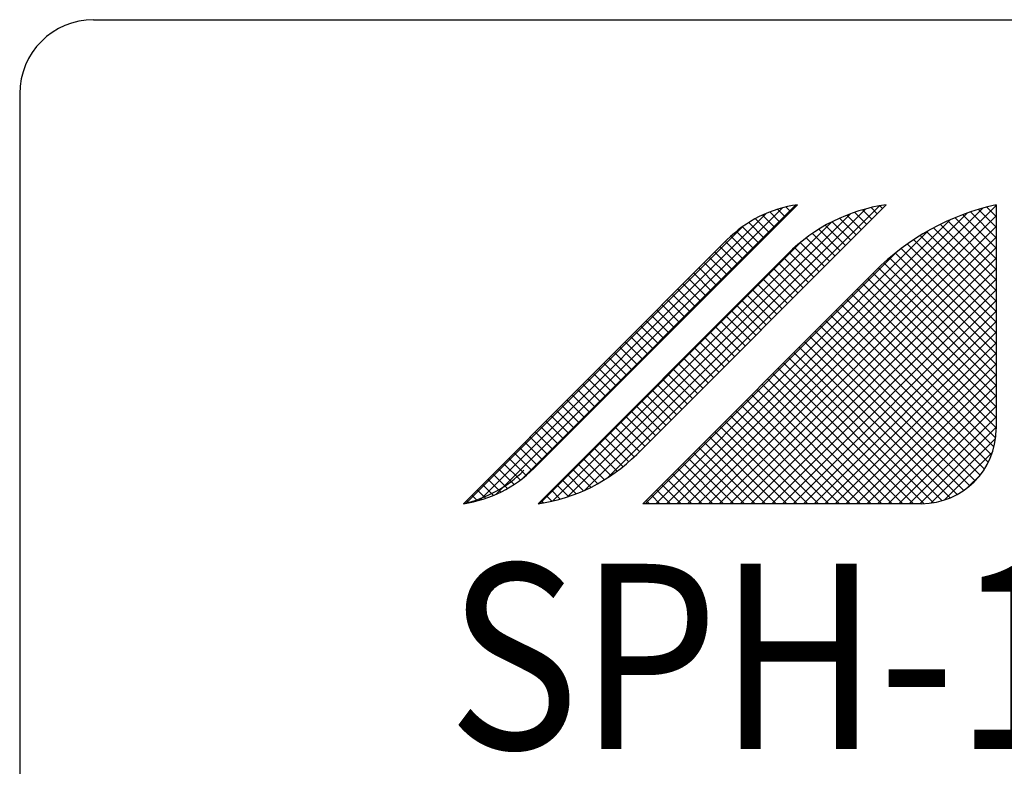
# Model space of a CAD drawing. Extents: x 1653 to 2838, y -1769 to -953.
# Drawn here: x 2536 to 2563, y -1125 to -1105 of the extents above; entities that cross this region are included whole.
import ezdxf

# ---------------------------------------------------------------- set-up
doc = ezdxf.new("R2010")
doc.units = 0
doc.header["$LTSCALE"] = 19.749998
doc.header["$MEASUREMENT"] = 0
doc.layers.add('001', color=7, linetype='CONTINUOUS')
doc.styles.get("Standard").update_dxf_attribs({"font": 'TXT', "bigfont": 'BIGFONT'})

msp = doc.modelspace()

# ---------------------------------------------------------------- linework, layer by layer
at = {"layer": '001', "color": 0}
for p, q in [((2538.07421, -1105.175954), (2778.07421, -1105.175954)), ((2536.07421, -1107.175954), (2536.07421, -1193.175954)), ((2548.959776, -1117.998998), (2556.699779, -1110.258995)), ((2548.959776, -1117.998998), (2556.699779, -1110.258995)), ((2549.674118, -1117.570218), (2557.062315, -1110.182022)), ((2549.674118, -1117.570218), (2557.062315, -1110.182022)), ((2549.977959, -1117.301003), (2557.103008, -1110.175954)), ((2549.977959, -1117.301003), (2557.103008, -1110.175954)), ((2551.980458, -1117.548377), (2559.323738, -1110.205097)), ((2551.980458, -1117.548377), (2559.323738, -1110.205097)), ((2559.502988, -1110.175954), (2552.758689, -1116.920253)), ((2559.502988, -1110.175954), (2552.758689, -1116.920253)), ((2554.417144, -1118.252877), (2562.478056, -1110.191965)), ((2554.417144, -1118.252877), (2562.478056, -1110.191965)), ((2556.918556, -1110.360406), (2556.793276, -1110.235125)), ((2556.918556, -1110.360406), (2556.793276, -1110.235125)), ((2557.061338, -1110.217624), (2557.030786, -1110.187073)), ((2557.061338, -1110.217624), (2557.030786, -1110.187073)), ((2559.260796, -1110.418147), (2559.095295, -1110.252645)), ((2559.260796, -1110.418147), (2559.095295, -1110.252645)), ((2559.403577, -1110.275365), (2559.331839, -1110.203627)), ((2559.403577, -1110.275365), (2559.331839, -1110.203627)), ((2562.478056, -1110.494221), (2562.222291, -1110.238456)), ((2562.478056, -1110.494221), (2562.222291, -1110.238456)), ((2562.478056, -1110.208658), (2562.451378, -1110.18198)), ((2562.478056, -1110.208658), (2562.451378, -1110.18198)), ((2562.478056, -1110.175954), (2562.478056, -1116.233647)), ((2562.478056, -1110.175954), (2562.478056, -1116.233647)), ((2548.513291, -1118.159921), (2556.263228, -1110.409983)), ((2548.513291, -1118.159921), (2556.263228, -1110.409983)), ((2550.890498, -1118.067213), (2558.537509, -1110.420202)), ((2550.890498, -1118.067213), (2558.537509, -1110.420202)), ((2551.355946, -1117.887327), (2558.955686, -1110.287587)), ((2551.355946, -1117.887327), (2558.955686, -1110.287587)), ((2553.846019, -1118.252877), (2561.698388, -1110.400509)), ((2553.846019, -1118.252877), (2561.698388, -1110.400509)), ((2554.131581, -1118.252877), (2562.117228, -1110.267231)), ((2554.131581, -1118.252877), (2562.117228, -1110.267231)), ((2554.702706, -1118.252877), (2562.478056, -1110.477527)), ((2554.702706, -1118.252877), (2562.478056, -1110.477527)), ((2556.490213, -1110.788749), (2556.158195, -1110.456731)), ((2556.490213, -1110.788749), (2556.158195, -1110.456731)), ((2556.632994, -1110.645968), (2556.358319, -1110.371293)), ((2556.632994, -1110.645968), (2556.358319, -1110.371293)), ((2556.775775, -1110.503187), (2556.569635, -1110.297047)), ((2556.775775, -1110.503187), (2556.569635, -1110.297047)), ((2558.832453, -1110.84649), (2558.442436, -1110.456473)), ((2558.832453, -1110.84649), (2558.442436, -1110.456473)), ((2558.975234, -1110.703709), (2558.651349, -1110.379824)), ((2558.975234, -1110.703709), (2558.651349, -1110.379824)), ((2559.118015, -1110.560928), (2558.868745, -1110.311657)), ((2559.118015, -1110.560928), (2558.868745, -1110.311657)), ((2562.478056, -1111.63647), (2561.368786, -1110.5272)), ((2562.478056, -1111.63647), (2561.368786, -1110.5272)), ((2562.478056, -1111.350908), (2561.573377, -1110.446229)), ((2562.478056, -1111.350908), (2561.573377, -1110.446229)), ((2562.478056, -1111.065345), (2561.783636, -1110.370925)), ((2562.478056, -1111.065345), (2561.783636, -1110.370925)), ((2562.478056, -1110.779783), (2561.999834, -1110.301561)), ((2562.478056, -1110.779783), (2561.999834, -1110.301561)), ((2548.145784, -1118.241866), (2555.607959, -1110.77969)), ((2548.145784, -1118.241866), (2555.607959, -1110.77969)), ((2550.494387, -1118.177761), (2558.029723, -1110.642426)), ((2550.494387, -1118.177761), (2558.029723, -1110.642426)), ((2553.560457, -1118.252877), (2561.224145, -1110.589189)), ((2553.560457, -1118.252877), (2561.224145, -1110.589189)), ((2554.988268, -1118.252877), (2562.478056, -1110.76309)), ((2554.988268, -1118.252877), (2562.478056, -1110.76309)), ((2556.061869, -1111.217093), (2555.617557, -1110.772781)), ((2556.061869, -1111.217093), (2555.617557, -1110.772781)), ((2556.204651, -1111.074312), (2555.78836, -1110.658021)), ((2556.204651, -1111.074312), (2555.78836, -1110.658021)), ((2556.347432, -1110.93153), (2555.968418, -1110.552517)), ((2556.347432, -1110.93153), (2555.968418, -1110.552517)), ((2558.404109, -1111.274834), (2557.86168, -1110.732405)), ((2558.404109, -1111.274834), (2557.86168, -1110.732405)), ((2558.54689, -1111.132052), (2558.047998, -1110.633161)), ((2558.54689, -1111.132052), (2558.047998, -1110.633161)), ((2558.689671, -1110.989271), (2558.241465, -1110.541065)), ((2558.689671, -1110.989271), (2558.241465, -1110.541065)), ((2562.478056, -1112.207595), (2560.975693, -1110.705232)), ((2562.478056, -1112.207595), (2560.975693, -1110.705232)), ((2562.478056, -1111.922032), (2561.169626, -1110.613602)), ((2562.478056, -1111.922032), (2561.169626, -1110.613602)), ((2553.274894, -1118.252877), (2560.652377, -1110.875395)), ((2553.274894, -1118.252877), (2560.652377, -1110.875395)), ((2555.273831, -1118.252877), (2562.478056, -1111.048652)), ((2555.273831, -1118.252877), (2562.478056, -1111.048652)), ((2555.776307, -1111.502655), (2555.302519, -1111.028867)), ((2555.776307, -1111.502655), (2555.302519, -1111.028867)), ((2555.919088, -1111.359874), (2555.455682, -1110.896468)), ((2555.919088, -1111.359874), (2555.455682, -1110.896468)), ((2558.118547, -1111.560396), (2557.509396, -1110.951245)), ((2558.118547, -1111.560396), (2557.509396, -1110.951245)), ((2558.261328, -1111.417615), (2557.682223, -1110.83851)), ((2558.261328, -1111.417615), (2557.682223, -1110.83851)), ((2562.478056, -1113.064282), (2560.423613, -1111.009839)), ((2562.478056, -1113.064282), (2560.423613, -1111.009839)), ((2562.478056, -1112.77872), (2560.602828, -1110.903492)), ((2562.478056, -1112.77872), (2560.602828, -1110.903492)), ((2562.478056, -1112.493157), (2560.786811, -1110.801912)), ((2562.478056, -1112.493157), (2560.786811, -1110.801912)), ((2548.07421, -1118.252877), (2555.199259, -1111.127829)), ((2548.07421, -1118.252877), (2555.199259, -1111.127829)), ((2550.140705, -1118.245881), (2557.22359, -1111.162996)), ((2550.140705, -1118.245881), (2557.22359, -1111.162996)), ((2555.490745, -1111.788217), (2555.014807, -1111.31228)), ((2555.490745, -1111.788217), (2555.014807, -1111.31228)), ((2555.633526, -1111.645436), (2555.157589, -1111.169499)), ((2555.633526, -1111.645436), (2555.157589, -1111.169499)), ((2557.832984, -1111.845958), (2557.18295, -1111.195924)), ((2557.832984, -1111.845958), (2557.18295, -1111.195924)), ((2557.975766, -1111.703177), (2557.343017, -1111.070429)), ((2557.975766, -1111.703177), (2557.343017, -1111.070429)), ((2562.478056, -1113.635407), (2560.079058, -1111.236408)), ((2562.478056, -1113.635407), (2560.079058, -1111.236408)), ((2562.478056, -1113.349844), (2560.249055, -1111.120843)), ((2562.478056, -1113.349844), (2560.249055, -1111.120843)), ((2556.83774, -1111.508579), (2550.093441, -1118.252877)), ((2556.83774, -1111.508579), (2550.093441, -1118.252877)), ((2552.989332, -1118.252877), (2559.794659, -1111.447551)), ((2552.989332, -1118.252877), (2559.794659, -1111.447551)), ((2555.347963, -1111.930999), (2554.872026, -1111.455061)), ((2555.347963, -1111.930999), (2554.872026, -1111.455061)), ((2555.559393, -1118.252877), (2562.478056, -1111.334214)), ((2555.559393, -1118.252877), (2562.478056, -1111.334214)), ((2557.547422, -1112.131521), (2556.881392, -1111.465491)), ((2557.547422, -1112.131521), (2556.881392, -1111.465491)), ((2557.690203, -1111.988739), (2557.029096, -1111.327632)), ((2557.690203, -1111.988739), (2557.029096, -1111.327632)), ((2562.478056, -1114.206531), (2559.752446, -1111.480921)), ((2562.478056, -1114.206531), (2559.752446, -1111.480921)), ((2562.478056, -1113.920969), (2559.913543, -1111.356456)), ((2562.478056, -1113.920969), (2559.913543, -1111.356456)), ((2555.062401, -1112.216561), (2554.586464, -1111.740624)), ((2555.062401, -1112.216561), (2554.586464, -1111.740624)), ((2555.205182, -1112.07378), (2554.729245, -1111.597843)), ((2555.205182, -1112.07378), (2554.729245, -1111.597843)), ((2555.844955, -1118.252877), (2562.478056, -1111.619777)), ((2555.844955, -1118.252877), (2562.478056, -1111.619777)), ((2557.26186, -1112.417083), (2556.595547, -1111.750771)), ((2557.26186, -1112.417083), (2556.595547, -1111.750771)), ((2557.404641, -1112.274302), (2556.738329, -1111.60799)), ((2557.404641, -1112.274302), (2556.738329, -1111.60799)), ((2562.478056, -1114.777656), (2559.443314, -1111.742914)), ((2562.478056, -1114.777656), (2559.443314, -1111.742914)), ((2562.478056, -1114.492094), (2559.595716, -1111.609754)), ((2562.478056, -1114.492094), (2559.595716, -1111.609754)), ((2552.920364, -1118.252877), (2559.188287, -1111.984955)), ((2552.920364, -1118.252877), (2559.188287, -1111.984955)), ((2554.776839, -1112.502123), (2554.300901, -1112.026186)), ((2554.776839, -1112.502123), (2554.300901, -1112.026186)), ((2554.91962, -1112.359342), (2554.443683, -1111.883405)), ((2554.91962, -1112.359342), (2554.443683, -1111.883405)), ((2556.130518, -1118.252877), (2562.478056, -1111.905339)), ((2556.130518, -1118.252877), (2562.478056, -1111.905339)), ((2556.976297, -1112.702645), (2556.309985, -1112.036333)), ((2556.976297, -1112.702645), (2556.309985, -1112.036333)), ((2557.119078, -1112.559864), (2556.452766, -1111.893552)), ((2557.119078, -1112.559864), (2556.452766, -1111.893552)), ((2562.478056, -1115.348781), (2559.151258, -1112.021983)), ((2562.478056, -1115.348781), (2559.151258, -1112.021983)), ((2562.478056, -1115.063218), (2559.295215, -1111.880377)), ((2562.478056, -1115.063218), (2559.295215, -1111.880377)), ((2554.491276, -1112.787686), (2554.015339, -1112.311748)), ((2554.491276, -1112.787686), (2554.015339, -1112.311748)), ((2554.634058, -1112.644904), (2554.15812, -1112.168967)), ((2554.634058, -1112.644904), (2554.15812, -1112.168967)), ((2556.690735, -1112.988208), (2556.024423, -1112.321896)), ((2556.690735, -1112.988208), (2556.024423, -1112.321896)), ((2556.833516, -1112.845427), (2556.167204, -1112.179114)), ((2556.833516, -1112.845427), (2556.167204, -1112.179114)), ((2556.41608, -1118.252877), (2562.478056, -1112.190902)), ((2556.41608, -1118.252877), (2562.478056, -1112.190902)), ((2562.478056, -1115.919905), (2558.865696, -1112.307545)), ((2562.478056, -1115.919905), (2558.865696, -1112.307545)), ((2562.478056, -1115.634343), (2559.008477, -1112.164764)), ((2562.478056, -1115.634343), (2559.008477, -1112.164764)), ((2554.205714, -1113.073248), (2553.729777, -1112.597311)), ((2554.205714, -1113.073248), (2553.729777, -1112.597311)), ((2554.348495, -1112.930467), (2553.872558, -1112.45453)), ((2554.348495, -1112.930467), (2553.872558, -1112.45453)), ((2556.405173, -1113.27377), (2555.73886, -1112.607458)), ((2556.405173, -1113.27377), (2555.73886, -1112.607458)), ((2556.547954, -1113.130989), (2555.881642, -1112.464677)), ((2556.547954, -1113.130989), (2555.881642, -1112.464677)), ((2556.701643, -1118.252877), (2562.478056, -1112.476464)), ((2556.701643, -1118.252877), (2562.478056, -1112.476464)), ((2562.463413, -1116.476387), (2558.580134, -1112.593108)), ((2562.463413, -1116.476387), (2558.580134, -1112.593108)), ((2562.478056, -1116.205468), (2558.722915, -1112.450326)), ((2562.478056, -1116.205468), (2558.722915, -1112.450326)), ((2553.920152, -1113.35881), (2553.444214, -1112.882873)), ((2553.920152, -1113.35881), (2553.444214, -1112.882873)), ((2554.062933, -1113.216029), (2553.586996, -1112.740092)), ((2554.062933, -1113.216029), (2553.586996, -1112.740092)), ((2556.11961, -1113.559332), (2555.453298, -1112.89302)), ((2556.11961, -1113.559332), (2555.453298, -1112.89302)), ((2556.262391, -1113.416551), (2555.596079, -1112.750239)), ((2556.262391, -1113.416551), (2555.596079, -1112.750239)), ((2556.987205, -1118.252877), (2562.478056, -1112.762026)), ((2556.987205, -1118.252877), (2562.478056, -1112.762026)), ((2562.351951, -1116.936049), (2558.294571, -1112.87867)), ((2562.351951, -1116.936049), (2558.294571, -1112.87867)), ((2562.419176, -1116.717712), (2558.437353, -1112.735889)), ((2562.419176, -1116.717712), (2558.437353, -1112.735889)), ((2553.634589, -1113.644373), (2553.158652, -1113.168435)), ((2553.634589, -1113.644373), (2553.158652, -1113.168435)), ((2553.777371, -1113.501592), (2553.301433, -1113.025654)), ((2553.777371, -1113.501592), (2553.301433, -1113.025654)), ((2555.834048, -1113.844895), (2555.167736, -1113.178583)), ((2555.834048, -1113.844895), (2555.167736, -1113.178583)), ((2555.976829, -1113.702114), (2555.310517, -1113.035801)), ((2555.976829, -1113.702114), (2555.310517, -1113.035801)), ((2557.272767, -1118.252877), (2562.478056, -1113.047589)), ((2557.272767, -1118.252877), (2562.478056, -1113.047589)), ((2562.162422, -1117.317645), (2558.009009, -1113.164232)), ((2562.162422, -1117.317645), (2558.009009, -1113.164232)), ((2562.265591, -1117.135252), (2558.15179, -1113.021451)), ((2562.265591, -1117.135252), (2558.15179, -1113.021451)), ((2553.349027, -1113.929935), (2552.87309, -1113.453998)), ((2553.349027, -1113.929935), (2552.87309, -1113.453998)), ((2553.491808, -1113.787154), (2553.015871, -1113.311217)), ((2553.491808, -1113.787154), (2553.015871, -1113.311217)), ((2555.691267, -1113.987676), (2555.024955, -1113.321364)), ((2555.691267, -1113.987676), (2555.024955, -1113.321364)), ((2557.55833, -1118.252877), (2562.478056, -1113.333151)), ((2557.55833, -1118.252877), (2562.478056, -1113.333151)), ((2561.910668, -1117.637016), (2557.723447, -1113.449795)), ((2561.910668, -1117.637016), (2557.723447, -1113.449795)), ((2562.043853, -1117.484639), (2557.866228, -1113.307014)), ((2562.043853, -1117.484639), (2557.866228, -1113.307014)), ((2553.206246, -1114.072716), (2552.730309, -1113.596779)), ((2553.206246, -1114.072716), (2552.730309, -1113.596779)), ((2555.405704, -1114.273238), (2554.739392, -1113.606926)), ((2555.405704, -1114.273238), (2554.739392, -1113.606926)), ((2555.548485, -1114.130457), (2554.882173, -1113.464145)), ((2555.548485, -1114.130457), (2554.882173, -1113.464145)), ((2561.763163, -1117.775073), (2557.580665, -1113.592576)), ((2561.763163, -1117.775073), (2557.580665, -1113.592576)), ((2557.843892, -1118.252877), (2562.478056, -1113.618713)), ((2557.843892, -1118.252877), (2562.478056, -1113.618713)), ((2552.920683, -1114.358279), (2552.444746, -1113.882341)), ((2552.920683, -1114.358279), (2552.444746, -1113.882341)), ((2553.063465, -1114.215497), (2552.587527, -1113.73956)), ((2553.063465, -1114.215497), (2552.587527, -1113.73956)), ((2555.120142, -1114.558801), (2554.45383, -1113.892488)), ((2555.120142, -1114.558801), (2554.45383, -1113.892488)), ((2555.262923, -1114.416019), (2554.596611, -1113.749707)), ((2555.262923, -1114.416019), (2554.596611, -1113.749707)), ((2561.424151, -1118.007186), (2557.295103, -1113.878138)), ((2561.424151, -1118.007186), (2557.295103, -1113.878138)), ((2561.601193, -1117.898666), (2557.437884, -1113.735357)), ((2561.601193, -1117.898666), (2557.437884, -1113.735357)), ((2558.129454, -1118.252877), (2562.478056, -1113.904276)), ((2558.129454, -1118.252877), (2562.478056, -1113.904276)), ((2552.635121, -1114.643841), (2552.159184, -1114.167904)), ((2552.635121, -1114.643841), (2552.159184, -1114.167904)), ((2552.777902, -1114.50106), (2552.301965, -1114.025123)), ((2552.777902, -1114.50106), (2552.301965, -1114.025123)), ((2554.83458, -1114.844363), (2554.168267, -1114.178051)), ((2554.83458, -1114.844363), (2554.168267, -1114.178051)), ((2554.977361, -1114.701582), (2554.311049, -1114.03527)), ((2554.977361, -1114.701582), (2554.311049, -1114.03527)), ((2561.019357, -1118.173517), (2557.009541, -1114.163701)), ((2561.019357, -1118.173517), (2557.009541, -1114.163701)), ((2561.230861, -1118.099459), (2557.152322, -1114.020919)), ((2561.230861, -1118.099459), (2557.152322, -1114.020919)), ((2558.415017, -1118.252877), (2562.478056, -1114.189838)), ((2558.415017, -1118.252877), (2562.478056, -1114.189838)), ((2552.349559, -1114.929403), (2551.873621, -1114.453466)), ((2552.349559, -1114.929403), (2551.873621, -1114.453466)), ((2552.49234, -1114.786622), (2552.016403, -1114.310685)), ((2552.49234, -1114.786622), (2552.016403, -1114.310685)), ((2554.549017, -1115.129925), (2553.882705, -1114.463613)), ((2554.549017, -1115.129925), (2553.882705, -1114.463613)), ((2554.691798, -1114.987144), (2554.025486, -1114.320832)), ((2554.691798, -1114.987144), (2554.025486, -1114.320832)), ((2560.52646, -1118.251744), (2556.723978, -1114.449263)), ((2560.52646, -1118.251744), (2556.723978, -1114.449263)), ((2560.786406, -1118.226129), (2556.86676, -1114.306482)), ((2560.786406, -1118.226129), (2556.86676, -1114.306482)), ((2558.700579, -1118.252877), (2562.478056, -1114.4754)), ((2558.700579, -1118.252877), (2562.478056, -1114.4754)), ((2552.063996, -1115.214966), (2551.588059, -1114.739028)), ((2552.063996, -1115.214966), (2551.588059, -1114.739028)), ((2552.206778, -1115.072184), (2551.73084, -1114.596247)), ((2552.206778, -1115.072184), (2551.73084, -1114.596247)), ((2554.263455, -1115.415488), (2553.597143, -1114.749176)), ((2554.263455, -1115.415488), (2553.597143, -1114.749176)), ((2554.406236, -1115.272707), (2553.739924, -1114.606394)), ((2554.406236, -1115.272707), (2553.739924, -1114.606394)), ((2559.956468, -1118.252877), (2556.438416, -1114.734825)), ((2559.956468, -1118.252877), (2556.438416, -1114.734825)), ((2560.242031, -1118.252877), (2556.581197, -1114.592044)), ((2560.242031, -1118.252877), (2556.581197, -1114.592044)), ((2558.986141, -1118.252877), (2562.478056, -1114.760963)), ((2558.986141, -1118.252877), (2562.478056, -1114.760963)), ((2551.778434, -1115.500528), (2551.302497, -1115.024591)), ((2551.778434, -1115.500528), (2551.302497, -1115.024591)), ((2551.921215, -1115.357747), (2551.445278, -1114.88181)), ((2551.921215, -1115.357747), (2551.445278, -1114.88181)), ((2553.977893, -1115.70105), (2553.31158, -1115.034738)), ((2553.977893, -1115.70105), (2553.31158, -1115.034738)), ((2554.120674, -1115.558269), (2553.454362, -1114.891957)), ((2554.120674, -1115.558269), (2553.454362, -1114.891957)), ((2559.385344, -1118.252877), (2556.152854, -1115.020388)), ((2559.385344, -1118.252877), (2556.152854, -1115.020388)), ((2559.670906, -1118.252877), (2556.295635, -1114.877606)), ((2559.670906, -1118.252877), (2556.295635, -1114.877606)), ((2559.271704, -1118.252877), (2562.478056, -1115.046525)), ((2559.271704, -1118.252877), (2562.478056, -1115.046525)), ((2551.492872, -1115.78609), (2551.016934, -1115.310153)), ((2551.492872, -1115.78609), (2551.016934, -1115.310153)), ((2551.635653, -1115.643309), (2551.159716, -1115.167372)), ((2551.635653, -1115.643309), (2551.159716, -1115.167372)), ((2553.69233, -1115.986612), (2553.026018, -1115.3203)), ((2553.69233, -1115.986612), (2553.026018, -1115.3203)), ((2553.835111, -1115.843831), (2553.168799, -1115.177519)), ((2553.835111, -1115.843831), (2553.168799, -1115.177519)), ((2558.814219, -1118.252877), (2555.867291, -1115.30595)), ((2558.814219, -1118.252877), (2555.867291, -1115.30595)), ((2559.099781, -1118.252877), (2556.010073, -1115.163169)), ((2559.099781, -1118.252877), (2556.010073, -1115.163169)), ((2551.35009, -1115.928872), (2550.874153, -1115.452934)), ((2551.35009, -1115.928872), (2550.874153, -1115.452934)), ((2553.549549, -1116.129394), (2552.883237, -1115.463081)), ((2553.549549, -1116.129394), (2552.883237, -1115.463081)), ((2558.528656, -1118.252877), (2555.72451, -1115.448731)), ((2558.528656, -1118.252877), (2555.72451, -1115.448731)), ((2559.557266, -1118.252877), (2562.478056, -1115.332087)), ((2559.557266, -1118.252877), (2562.478056, -1115.332087)), ((2551.064528, -1116.214434), (2550.588591, -1115.738497)), ((2551.064528, -1116.214434), (2550.588591, -1115.738497)), ((2551.207309, -1116.071653), (2550.731372, -1115.595715)), ((2551.207309, -1116.071653), (2550.731372, -1115.595715)), ((2553.263987, -1116.414956), (2552.597675, -1115.748644)), ((2553.263987, -1116.414956), (2552.597675, -1115.748644)), ((2553.406768, -1116.272175), (2552.740456, -1115.605863)), ((2553.406768, -1116.272175), (2552.740456, -1115.605863)), ((2557.957532, -1118.252877), (2555.438948, -1115.734294)), ((2557.957532, -1118.252877), (2555.438948, -1115.734294)), ((2558.243094, -1118.252877), (2555.581729, -1115.591512)), ((2558.243094, -1118.252877), (2555.581729, -1115.591512)), ((2559.842828, -1118.252877), (2562.478056, -1115.61765)), ((2559.842828, -1118.252877), (2562.478056, -1115.61765)), ((2550.778966, -1116.499996), (2550.303029, -1116.024059)), ((2550.778966, -1116.499996), (2550.303029, -1116.024059)), ((2550.921747, -1116.357215), (2550.44581, -1115.881278)), ((2550.921747, -1116.357215), (2550.44581, -1115.881278)), ((2552.978424, -1116.700518), (2552.312112, -1116.034206)), ((2552.978424, -1116.700518), (2552.312112, -1116.034206)), ((2553.121205, -1116.557737), (2552.454893, -1115.891425)), ((2553.121205, -1116.557737), (2552.454893, -1115.891425)), ((2557.386407, -1118.252877), (2555.153385, -1116.019856)), ((2557.386407, -1118.252877), (2555.153385, -1116.019856)), ((2557.671969, -1118.252877), (2555.296167, -1115.877075)), ((2557.671969, -1118.252877), (2555.296167, -1115.877075)), ((2560.128391, -1118.252877), (2562.478056, -1115.903212)), ((2560.128391, -1118.252877), (2562.478056, -1115.903212)), ((2550.493403, -1116.785559), (2550.017466, -1116.309621)), ((2550.493403, -1116.785559), (2550.017466, -1116.309621)), ((2550.636185, -1116.642777), (2550.160247, -1116.16684)), ((2550.636185, -1116.642777), (2550.160247, -1116.16684)), ((2552.692212, -1116.98543), (2552.02655, -1116.319768)), ((2552.692212, -1116.98543), (2552.02655, -1116.319768)), ((2552.835643, -1116.843299), (2552.169331, -1116.176987)), ((2552.835643, -1116.843299), (2552.169331, -1116.176987)), ((2556.815282, -1118.252877), (2554.867823, -1116.305418)), ((2556.815282, -1118.252877), (2554.867823, -1116.305418)), ((2557.100845, -1118.252877), (2555.010604, -1116.162637)), ((2557.100845, -1118.252877), (2555.010604, -1116.162637)), ((2560.413953, -1118.252877), (2562.478056, -1116.188774)), ((2560.413953, -1118.252877), (2562.478056, -1116.188774)), ((2550.207841, -1117.071121), (2549.731904, -1116.595184)), ((2550.207841, -1117.071121), (2549.731904, -1116.595184)), ((2550.350622, -1116.92834), (2549.874685, -1116.452403)), ((2550.350622, -1116.92834), (2549.874685, -1116.452403)), ((2552.388717, -1117.25306), (2551.740987, -1116.605331)), ((2552.388717, -1117.25306), (2551.740987, -1116.605331)), ((2552.543543, -1117.122324), (2551.883769, -1116.46255)), ((2552.543543, -1117.122324), (2551.883769, -1116.46255)), ((2556.244158, -1118.252877), (2554.582261, -1116.590981)), ((2556.244158, -1118.252877), (2554.582261, -1116.590981)), ((2556.52972, -1118.252877), (2554.725042, -1116.448199)), ((2556.52972, -1118.252877), (2554.725042, -1116.448199)), ((2560.715954, -1118.236439), (2562.461618, -1116.490775)), ((2560.715954, -1118.236439), (2562.461618, -1116.490775)), ((2549.921627, -1117.356032), (2549.446341, -1116.880746)), ((2549.921627, -1117.356032), (2549.446341, -1116.880746)), ((2550.06506, -1117.213902), (2549.589123, -1116.737965)), ((2550.06506, -1117.213902), (2549.589123, -1116.737965)), ((2552.060282, -1117.49575), (2551.455425, -1116.890893)), ((2552.060282, -1117.49575), (2551.455425, -1116.890893)), ((2552.227664, -1117.37757), (2551.598206, -1116.748112)), ((2552.227664, -1117.37757), (2551.598206, -1116.748112)), ((2555.673033, -1118.252877), (2554.296698, -1116.876543)), ((2555.673033, -1118.252877), (2554.296698, -1116.876543)), ((2555.958595, -1118.252877), (2554.43948, -1116.733762)), ((2555.958595, -1118.252877), (2554.43948, -1116.733762)), ((2561.084439, -1118.153517), (2562.378695, -1116.85926)), ((2561.084439, -1118.153517), (2562.378695, -1116.85926)), ((2549.612122, -1117.617652), (2549.160779, -1117.166308)), ((2549.612122, -1117.617652), (2549.160779, -1117.166308)), ((2549.771207, -1117.491174), (2549.30356, -1117.023527)), ((2549.771207, -1117.491174), (2549.30356, -1117.023527)), ((2551.705905, -1117.712498), (2551.169863, -1117.176456)), ((2551.705905, -1117.712498), (2551.169863, -1117.176456)), ((2551.886425, -1117.607455), (2551.312644, -1117.033674)), ((2551.886425, -1117.607455), (2551.312644, -1117.033674)), ((2555.101908, -1118.252877), (2554.011136, -1117.162105)), ((2555.101908, -1118.252877), (2554.011136, -1117.162105)), ((2555.387471, -1118.252877), (2554.153917, -1117.019324)), ((2555.387471, -1118.252877), (2554.153917, -1117.019324)), ((2549.44419, -1117.735282), (2549.017998, -1117.30909)), ((2549.44419, -1117.735282), (2549.017998, -1117.30909)), ((2551.518483, -1117.810639), (2551.027082, -1117.319237)), ((2551.518483, -1117.810639), (2551.027082, -1117.319237)), ((2554.530784, -1118.252877), (2553.725574, -1117.447668)), ((2554.530784, -1118.252877), (2553.725574, -1117.447668)), ((2554.816346, -1118.252877), (2553.868355, -1117.304886)), ((2554.816346, -1118.252877), (2553.868355, -1117.304886)), ((2549.080496, -1117.942712), (2548.732436, -1117.594652)), ((2549.080496, -1117.942712), (2548.732436, -1117.594652)), ((2549.267121, -1117.843775), (2548.875217, -1117.451871)), ((2549.267121, -1117.843775), (2548.875217, -1117.451871)), ((2551.121674, -1117.984954), (2550.741519, -1117.604799)), ((2551.121674, -1117.984954), (2550.741519, -1117.604799)), ((2551.323862, -1117.90158), (2550.8843, -1117.462018)), ((2551.323862, -1117.90158), (2550.8843, -1117.462018)), ((2554.245221, -1118.252877), (2553.582793, -1117.590449)), ((2554.245221, -1118.252877), (2553.582793, -1117.590449)), ((2561.687421, -1117.836096), (2562.061275, -1117.462243)), ((2561.687421, -1117.836096), (2562.061275, -1117.462243)), ((2548.676096, -1118.109437), (2548.446873, -1117.880214)), ((2548.676096, -1118.109437), (2548.446873, -1117.880214)), ((2548.883744, -1118.031522), (2548.589654, -1117.737433)), ((2548.883744, -1118.031522), (2548.589654, -1117.737433)), ((2550.692677, -1118.127082), (2550.455957, -1117.890361)), ((2550.692677, -1118.127082), (2550.455957, -1117.890361)), ((2550.911465, -1118.060307), (2550.598738, -1117.74758)), ((2550.911465, -1118.060307), (2550.598738, -1117.74758)), ((2553.674096, -1118.252877), (2553.29723, -1117.876011)), ((2553.674096, -1118.252877), (2553.29723, -1117.876011)), ((2553.959659, -1118.252877), (2553.440011, -1117.73323)), ((2553.959659, -1118.252877), (2553.440011, -1117.73323)), ((2548.223624, -1118.22809), (2548.161311, -1118.165777)), ((2548.223624, -1118.22809), (2548.161311, -1118.165777)), ((2548.456522, -1118.175425), (2548.304092, -1118.022995)), ((2548.456522, -1118.175425), (2548.304092, -1118.022995)), ((2550.22641, -1118.231939), (2550.170395, -1118.175924)), ((2550.22641, -1118.231939), (2550.170395, -1118.175924)), ((2550.464616, -1118.184583), (2550.313176, -1118.033143)), ((2550.464616, -1118.184583), (2550.313176, -1118.033143)), ((2553.102972, -1118.252877), (2553.011668, -1118.161574)), ((2553.102972, -1118.252877), (2553.011668, -1118.161574)), ((2553.388534, -1118.252877), (2553.154449, -1118.018792)), ((2553.388534, -1118.252877), (2553.154449, -1118.018792)), ((2560.458825, -1118.252877), (2552.920364, -1118.252877)), ((2560.458825, -1118.252877), (2552.920364, -1118.252877))]:
    msp.add_line(p, q, dxfattribs=at)
for centre, radius, start, end in [((2538.07421, -1107.175954), 2, 90, 180), ((2557.578945, -1113.507515), 3.365385, 98.130102, 135), ((2557.578945, -1113.507515), 3.365385, 98.130102, 135), ((2560.1693, -1114.84014), 4.711538, 98.130102, 135), ((2560.1693, -1114.84014), 4.711538, 98.130102, 135), ((2563.947659, -1116.744327), 6.730769, 102.611613, 135), ((2563.947659, -1116.744327), 6.730769, 102.611613, 135), ((2560.458825, -1116.233647), 2.019231, 270, 0), ((2560.458825, -1116.233647), 2.019231, 270, 0), ((2549.427129, -1113.588692), 4.711538, 278.130102, 315), ((2549.427129, -1113.588692), 4.711538, 278.130102, 315), ((2547.598273, -1114.921317), 3.365385, 278.130102, 315), ((2547.329042, -1114.971028), 3.365385, 282.79253, 315)]:
    msp.add_arc(centre, radius, start, end, dxfattribs=at)

# ---------------------------------------------------------------- texts
at = {"layer": '001', "color": 0, "width": 0.872727}
msp.add_text('SPH-131S', height=5, dxfattribs=at).set_placement((2547.648938, -1124.878186))

doc.saveas('drawing.dxf')
